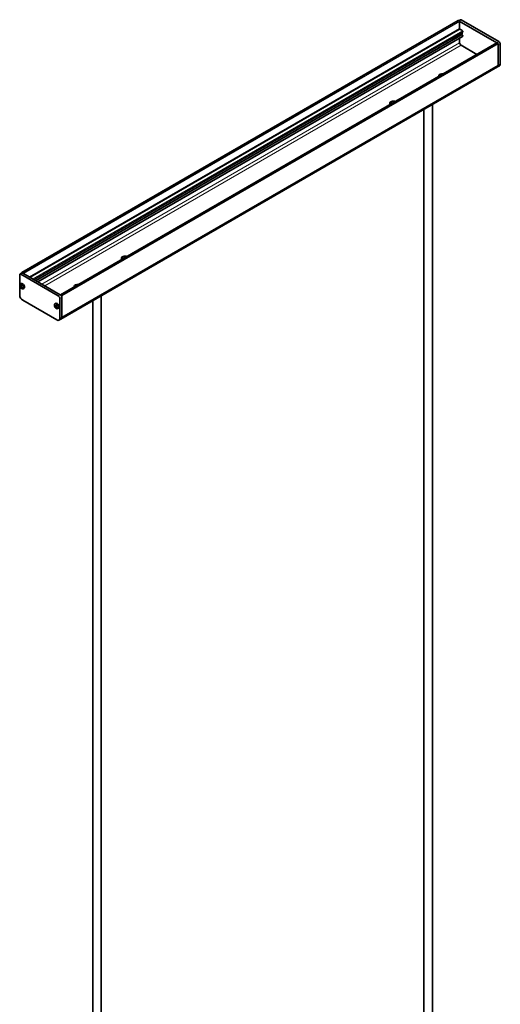
# Model space of a CAD drawing. Extents: x -1227 to 3661, y -946 to 1888.
# Drawn here: x 1707 to 2046, y 1192 to 1886 of the extents above; entities that cross this region are included whole.
import ezdxf

# ---------------------------------------------------------------- set-up
doc = ezdxf.new("R2010")
doc.units = 0

msp = doc.modelspace()

# ---------------------------------------------------------------- linework, layer by layer
at = {"color": 7, "lineweight": 35}
for p, q in [((1708.7, 1707.85), (2016.39, 1885.5)), ((2016.54, 1885.48), (2017.18, 1885.12)), ((2016.78, 1885.35), (2017.99, 1886.04)), ((2043.59, 1869.87), (2017.07, 1885.18)), ((2017.39, 1884.75), (2017.39, 1879.85)), ((2045, 1870.68), (2018.49, 1885.99)), ((1717.42, 1702.89), (2019.46, 1877.27)), ((1719.96, 1701.42), (2019.46, 1874.33)), ((2014.74, 1873.82), (2014.71, 1873.8)), ((2014.74, 1873.82), (2014.75, 1873.83)), ((2015.07, 1874), (2014.87, 1873.89)), ((2015.09, 1874.02), (2015.07, 1874)), ((2015.09, 1874.02), (2015.11, 1874.03)), ((2015.42, 1874.21), (2015.23, 1874.1)), ((2015.45, 1874.23), (2015.42, 1874.21)), ((2015.45, 1874.23), (2015.46, 1874.24)), ((2015.77, 1874.41), (2015.58, 1874.3)), ((2015.8, 1874.43), (2015.77, 1874.41)), ((2015.8, 1874.43), (2015.81, 1874.44)), ((2016.13, 1874.62), (2015.94, 1874.5)), ((2016.16, 1874.64), (2016.13, 1874.62)), ((2016.16, 1874.64), (2016.17, 1874.65)), ((2016.48, 1874.82), (2016.29, 1874.71)), ((2016.51, 1874.84), (2016.48, 1874.82)), ((2016.51, 1874.84), (2016.52, 1874.85)), ((2016.83, 1875.02), (2016.64, 1874.91)), ((2016.86, 1875.04), (2016.83, 1875.02)), ((2016.86, 1875.04), (2016.87, 1875.05)), ((2017.19, 1875.23), (2017, 1875.12)), ((2017.22, 1875.25), (2017.19, 1875.23)), ((2017.22, 1875.25), (2017.23, 1875.26)), ((2017.54, 1875.43), (2017.35, 1875.32)), ((2017.57, 1875.45), (2017.54, 1875.43)), ((2017.57, 1875.45), (2017.58, 1875.46)), ((2017.89, 1875.64), (2017.7, 1875.53)), ((2017.92, 1875.66), (2017.89, 1875.64)), ((2017.92, 1875.66), (2017.94, 1875.67)), ((2018.25, 1875.84), (2018.06, 1875.73)), ((2018.28, 1875.86), (2018.25, 1875.84)), ((2018.28, 1875.86), (2018.29, 1875.87)), ((2018.6, 1876.04), (2018.41, 1875.93)), ((2018.63, 1876.06), (2018.6, 1876.04)), ((2018.63, 1876.06), (2018.64, 1876.08)), ((2018.96, 1876.25), (2018.76, 1876.14)), ((2018.89, 1875.63), (2019.11, 1875.51)), ((2018.98, 1876.27), (2018.96, 1876.25)), ((2018.98, 1876.27), (2019, 1876.28)), ((2019.26, 1876.43), (2019.12, 1876.34)), ((1735.98, 1692.17), (2043.62, 1869.78)), ((2011.28, 1872.55), (2011.97, 1872.35)), ((2012.59, 1872.57), (2012.24, 1872.37)), ((2012.62, 1872.59), (2012.59, 1872.57)), ((2012.62, 1872.59), (2012.63, 1872.6)), ((2012.94, 1872.78), (2012.75, 1872.67)), ((2012.97, 1872.8), (2012.94, 1872.78)), ((2012.97, 1872.8), (2012.99, 1872.81)), ((2013.3, 1872.98), (2013.11, 1872.87)), ((2013.33, 1873), (2013.3, 1872.98)), ((2013.33, 1873), (2013.34, 1873.01)), ((2013.65, 1873.19), (2013.46, 1873.08)), ((2013.68, 1873.21), (2013.65, 1873.19)), ((2013.68, 1873.21), (2013.69, 1873.22)), ((2014.01, 1873.39), (2013.81, 1873.28)), ((2014.03, 1873.41), (2014.01, 1873.39)), ((2014.03, 1873.41), (2014.05, 1873.42)), ((2014.36, 1873.59), (2014.17, 1873.48)), ((2014.39, 1873.61), (2014.36, 1873.59)), ((2014.39, 1873.61), (2014.4, 1873.63)), ((2014.71, 1873.8), (2014.52, 1873.69)), ((2017.39, 1873.14), (2017.39, 1869.89)), ((2018.45, 1868.05), (2029.54, 1861.65)), ((2043.77, 1869.77), (2044.4, 1869.4)), ((2044.62, 1869.03), (2044.62, 1854.17)), ((2044.65, 1854.15), (2044.65, 1868.03)), ((2046.06, 1854.97), (2046.06, 1868.85)), ((2044.03, 1852.78), (2045.44, 1853.59)), ((1736.3, 1675.15), (2043.99, 1852.8)), ((1998.19, 1826.35), (1998.19, 1025.83)), ((1992.19, 1822.89), (1992.19, 1022.36)), ((1707.43, 1706.78), (1708.85, 1707.6)), ((1708.64, 1707.48), (1708.64, 1707.71)), ((1708.85, 1707.84), (1709.49, 1707.47)), ((1735.86, 1692.24), (1709.35, 1707.55)), ((1707.22, 1706.33), (1707.22, 1692.04)), ((1734.45, 1691.42), (1707.93, 1706.73)), ((1717.93, 1703.19), (1717.81, 1702.67)), ((1707.47, 1698.99), (1707.6, 1699.07)), ((1707.82, 1699.91), (1708.24, 1700.16)), ((1708.02, 1697.83), (1707.99, 1697.74)), ((1708.02, 1697.83), (1708.56, 1698.15)), ((1708.05, 1697.18), (1708.23, 1697.28)), ((1708.12, 1698.08), (1708.76, 1698.46)), ((1708.28, 1697.57), (1708.52, 1697.7)), ((1708.38, 1697.82), (1708.44, 1697.93)), ((1708.49, 1697.69), (1708.5, 1697.72)), ((1708.58, 1698.35), (1708.65, 1698.29)), ((1708.83, 1698.55), (1709.01, 1699)), ((1709.82, 1696.45), (1710.24, 1696.69)), ((1709.35, 1688.36), (1733.39, 1674.48)), ((1735.51, 1675.71), (1735.51, 1689.59)), ((1736.07, 1692.12), (1736.71, 1691.75)), ((1736.92, 1691.38), (1736.92, 1676.52)), ((1736.92, 1676.52), (1736.92, 1690.4)), ((1758.75, 1688.11), (1758.75, 887.59)), ((1764.75, 1691.58), (1764.75, 891.05)), ((1731.72, 1684.99), (1731.86, 1685.06)), ((1732.07, 1685.91), (1732.49, 1686.16)), ((1732.27, 1683.83), (1732.25, 1683.74)), ((1732.27, 1683.83), (1732.82, 1684.15)), ((1732.31, 1683.18), (1732.48, 1683.28)), ((1732.37, 1684.08), (1733.02, 1684.45)), ((1732.54, 1683.56), (1732.77, 1683.7)), ((1732.63, 1683.81), (1732.69, 1683.93)), ((1732.74, 1683.68), (1732.75, 1683.72)), ((1732.84, 1684.35), (1732.9, 1684.28)), ((1733.09, 1684.55), (1733.26, 1684.99)), ((1734.07, 1682.45), (1734.49, 1682.69)), ((1734.89, 1674.33), (1736.3, 1675.15))]:
    msp.add_line(p, q, dxfattribs=at)
at = {"color": 7, "lineweight": 13}
for p, q in [((1708.85, 1707.84), (2016.54, 1885.48)), ((1709.49, 1707.47), (2017.18, 1885.12)), ((1709.91, 1707.22), (2017.39, 1884.75)), ((2017.07, 1885.18), (2018.49, 1885.99)), ((1714.15, 1704.78), (2017.39, 1879.85)), ((1714.63, 1704.5), (2017.67, 1879.46)), ((1716.57, 1703.38), (2019.38, 1878.2)), ((1718.47, 1702.28), (2018.78, 1875.66)), ((1718.55, 1702.23), (2018.89, 1875.63)), ((1718.77, 1702.11), (2019.11, 1875.51)), ((1722.78, 1699.79), (2017.39, 1869.89)), ((1724.9, 1698.57), (2018.45, 1868.05)), ((1736.07, 1692.12), (2043.77, 1869.77)), ((1736.71, 1691.75), (2044.4, 1869.4)), ((1736.92, 1691.38), (2044.62, 1869.03)), ((2043.59, 1869.87), (2045, 1870.68)), ((2044.65, 1868.03), (2046.06, 1868.85)), ((1736.92, 1676.52), (2044.62, 1854.17)), ((2044.65, 1854.15), (2046.06, 1854.97)), ((1707.93, 1706.73), (1709.35, 1707.55)), ((1734.45, 1691.42), (1735.86, 1692.24)), ((1735.51, 1689.59), (1736.92, 1690.4)), ((1735.51, 1675.71), (1736.92, 1676.52))]:
    msp.add_line(p, q, dxfattribs=at)
at = {"color": 7, "lineweight": 35}
for points in [[(2013.66, 1873.93), (2013.77, 1873.58), (2013.78, 1873.43), (2013.75, 1873.31), (2013.69, 1873.22)], [(2013.73, 1873.16), (2013.83, 1873.32), (2013.84, 1873.48), (2013.82, 1873.65), (2013.71, 1873.95)], [(2014.01, 1874.13), (2014.13, 1873.78), (2014.13, 1873.64), (2014.1, 1873.51), (2014.05, 1873.42)], [(2014.09, 1873.37), (2014.18, 1873.53), (2014.2, 1873.68), (2014.17, 1873.86), (2014.06, 1874.16)], [(2014.37, 1874.33), (2014.48, 1873.98), (2014.49, 1873.84), (2014.46, 1873.71), (2014.4, 1873.63)], [(2014.44, 1873.57), (2014.53, 1873.73), (2014.55, 1873.89), (2014.53, 1874.06), (2014.42, 1874.36)], [(2014.72, 1874.54), (2014.83, 1874.19), (2014.84, 1874.04), (2014.81, 1873.92), (2014.75, 1873.83)], [(2014.79, 1873.78), (2014.89, 1873.94), (2014.9, 1874.09), (2014.88, 1874.27), (2014.77, 1874.57)], [(2015.07, 1874.74), (2015.19, 1874.39), (2015.19, 1874.25), (2015.16, 1874.12), (2015.11, 1874.03)], [(2015.15, 1873.98), (2015.24, 1874.14), (2015.26, 1874.3), (2015.23, 1874.47), (2015.12, 1874.77)], [(2015.43, 1874.95), (2015.54, 1874.6), (2015.55, 1874.45), (2015.52, 1874.33), (2015.46, 1874.24)], [(2015.5, 1874.18), (2015.6, 1874.34), (2015.61, 1874.5), (2015.59, 1874.68), (2015.48, 1874.97)], [(2015.78, 1875.15), (2015.9, 1874.8), (2015.9, 1874.66), (2015.87, 1874.53), (2015.81, 1874.44)], [(2015.85, 1874.39), (2015.95, 1874.55), (2015.96, 1874.71), (2015.94, 1874.88), (2015.83, 1875.18)], [(2016.13, 1875.35), (2016.25, 1875), (2016.25, 1874.86), (2016.23, 1874.73), (2016.17, 1874.65)], [(2016.21, 1874.59), (2016.3, 1874.75), (2016.32, 1874.91), (2016.3, 1875.08), (2016.18, 1875.38)], [(2016.49, 1875.56), (2016.6, 1875.21), (2016.61, 1875.06), (2016.58, 1874.94), (2016.52, 1874.85)], [(2016.56, 1874.8), (2016.66, 1874.96), (2016.67, 1875.11), (2016.65, 1875.29), (2016.54, 1875.59)], [(2016.84, 1875.76), (2016.96, 1875.41), (2016.96, 1875.27), (2016.93, 1875.14), (2016.87, 1875.05)], [(2016.92, 1875), (2017.01, 1875.16), (2017.03, 1875.32), (2017, 1875.49), (2016.89, 1875.79)], [(2017.2, 1875.97), (2017.31, 1875.62), (2017.31, 1875.47), (2017.29, 1875.35), (2017.23, 1875.26)], [(2017.27, 1875.2), (2017.36, 1875.36), (2017.38, 1875.52), (2017.36, 1875.7), (2017.24, 1876)], [(2017.55, 1876.17), (2017.66, 1875.82), (2017.67, 1875.68), (2017.64, 1875.55), (2017.58, 1875.46)], [(2017.62, 1875.41), (2017.72, 1875.57), (2017.73, 1875.73), (2017.71, 1875.9), (2017.6, 1876.2)], [(2017.9, 1876.38), (2018.02, 1876.03), (2018.02, 1875.88), (2017.99, 1875.75), (2017.94, 1875.67)], [(2017.98, 1875.61), (2018.07, 1875.77), (2018.09, 1875.93), (2018.06, 1876.1), (2017.95, 1876.4)], [(2018.26, 1876.58), (2018.37, 1876.23), (2018.38, 1876.08), (2018.35, 1875.96), (2018.29, 1875.87)], [(2018.33, 1875.82), (2018.42, 1875.98), (2018.44, 1876.13), (2018.42, 1876.31), (2018.31, 1876.61)], [(2018.61, 1876.78), (2018.72, 1876.43), (2018.73, 1876.29), (2018.7, 1876.16), (2018.64, 1876.08)], [(2018.68, 1876.02), (2018.78, 1876.18), (2018.79, 1876.34), (2018.77, 1876.51), (2018.66, 1876.81)], [(2018.96, 1876.99), (2019.08, 1876.64), (2019.08, 1876.49), (2019.05, 1876.37), (2019, 1876.28)], [(2019.04, 1876.22), (2019.13, 1876.39), (2019.15, 1876.54), (2019.12, 1876.72), (2019.01, 1877.02)], [(2012.63, 1872.6), (2012.69, 1872.7), (2012.72, 1872.82), (2012.71, 1873.01), (2012.6, 1873.31)], [(2012.67, 1872.55), (2012.77, 1872.71), (2012.78, 1872.87), (2012.76, 1873.04), (2012.65, 1873.34)], [(2012.95, 1873.52), (2013.07, 1873.17), (2013.07, 1873.02), (2013.04, 1872.9), (2012.99, 1872.81)], [(2013.03, 1872.75), (2013.12, 1872.91), (2013.14, 1873.07), (2013.11, 1873.25), (2013, 1873.55)], [(2013.31, 1873.72), (2013.42, 1873.37), (2013.43, 1873.23), (2013.4, 1873.1), (2013.34, 1873.01)], [(2013.38, 1872.96), (2013.47, 1873.12), (2013.49, 1873.28), (2013.47, 1873.45), (2013.36, 1873.75)], [(1708.02, 1697.83), (1707.79, 1698.16), (1707.59, 1698.56), (1707.47, 1698.99)], [(1708.12, 1698.08), (1707.88, 1698.41), (1707.68, 1698.81), (1707.57, 1699.24)], [(1707.99, 1697.74), (1707.96, 1697.5), (1707.98, 1697.32), (1708.05, 1697.18)], [(1708.12, 1698.08), (1708.28, 1698.39), (1708.84, 1699.17)], [(1708.28, 1697.57), (1708.23, 1697.33), (1708.23, 1697.17), (1708.26, 1697.03), (1708.32, 1696.92)], [(1708.44, 1697.93), (1708.7, 1698.37), (1709.11, 1698.91)], [(1732.27, 1683.83), (1732.04, 1684.15), (1731.84, 1684.56), (1731.72, 1684.99)], [(1732.37, 1684.08), (1732.14, 1684.4), (1731.94, 1684.81), (1731.82, 1685.23)], [(1732.25, 1683.74), (1732.21, 1683.49), (1732.24, 1683.32), (1732.31, 1683.18)], [(1732.37, 1684.08), (1732.53, 1684.38), (1733.1, 1685.17)], [(1732.54, 1683.56), (1732.48, 1683.32), (1732.48, 1683.16), (1732.51, 1683.02), (1732.57, 1682.91)], [(1732.69, 1683.93), (1732.96, 1684.37), (1733.36, 1684.9)]]:
    msp.add_lwpolyline(points, dxfattribs=at)
for centre, radius, start, end in [((2014.99, 1874.18), 0.255, 258.19956, 308.14823), ((2015.34, 1874.38), 0.255, 258.19956, 308.14823), ((2015.7, 1874.59), 0.255, 258.19956, 308.14823), ((2016.05, 1874.79), 0.255, 258.19956, 308.14823), ((2016.4, 1875), 0.255, 258.19956, 308.14823), ((2016.76, 1875.2), 0.255, 258.19956, 308.14823), ((2017.11, 1875.4), 0.255, 258.19956, 308.14823), ((2017.47, 1875.61), 0.255, 258.19956, 308.14823), ((2017.82, 1875.81), 0.255, 258.19956, 308.14823), ((2018.17, 1876.02), 0.255, 258.19956, 308.14823), ((2018.53, 1876.22), 0.255, 258.19956, 308.14823), ((2018.88, 1876.42), 0.255, 258.19956, 308.14823), ((2019.23, 1876.69), 0.312, 260.58055, 275.94545), ((2012.52, 1872.75), 0.255, 258.19956, 308.14823), ((2012.87, 1872.95), 0.255, 258.19956, 308.14823), ((2013.22, 1873.16), 0.255, 258.19956, 308.14823), ((2013.58, 1873.36), 0.255, 258.19956, 308.14823), ((2013.93, 1873.57), 0.255, 258.19956, 308.14823), ((2014.28, 1873.77), 0.255, 258.19956, 308.14823), ((2014.64, 1873.98), 0.255, 258.19956, 308.14823), ((1716.41, 1702.42), 1.24, 17.62001, 25.5185), ((1716.4, 1702.41), 1.31, 15.1515, 25.98215), ((1710.2, 1698.97), 2.8, 178.72254, 207.5212), ((1709.34, 1698.39), 1.96, 154.41887, 162.24453), ((1710.16, 1698.96), 2.76, 207.66027, 224.81981), ((1709.9, 1698.76), 2.43, 220.41637, 224.80982), ((1710.01, 1698.86), 2.58, 224.80834, 229.03163), ((1710.21, 1699.01), 2.83, 224.83093, 241.18273), ((1710.76, 1700.55), 3.87, 230.30927, 252.49596), ((1710.85, 1700.8), 3.87, 230.30583, 252.49861), ((1710.7, 1700.76), 2.44, 220.42682, 224.80897), ((1710.8, 1700.86), 2.59, 224.80856, 229.02167), ((1711.5, 1696.24), 2.01, 154.51022, 162.15467), ((1734.46, 1684.97), 2.8, 178.72254, 207.5212), ((1733.59, 1684.39), 1.96, 154.41887, 162.24453), ((1734.41, 1684.96), 2.76, 207.66027, 224.81981), ((1734.16, 1684.76), 2.43, 220.41637, 224.80982), ((1734.26, 1684.86), 2.58, 224.80834, 229.03163), ((1734.47, 1685.01), 2.83, 224.83093, 241.18273), ((1735.01, 1686.54), 3.87, 230.30927, 252.49596), ((1735.11, 1686.79), 3.87, 230.30583, 252.49861), ((1734.95, 1686.75), 2.44, 220.42682, 224.80897), ((1735.06, 1686.86), 2.59, 224.80856, 229.02167), ((1735.76, 1682.23), 2.01, 154.51022, 162.15467)]:
    msp.add_arc(centre, radius, start, end, dxfattribs=at)
for centre, major_axis, start_param, end_param in [((2016.54, 1885.24), (0.15, -0.26), 2.356194, 3.141593), ((2017.18, 1884.87), (0.15, -0.26), 0.785398, 2.356194), ((2018.49, 1885.18), (0.5, -0.866), 2.356194, 3.141593), ((2017.6, 1879.73), (0.15, -0.26), 3.926991, 5.804144), ((2018.28, 1876.89), (1.43, -2.47), 1.777558, 2.662552), ((2018.28, 1876.89), (0.68, -1.17), 5.501476, 6.055468), ((2018.38, 1876.87), (0.62, -1.08), 5.482977, 6.283185), ((2018.89, 1875.39), (0.15, -0.26), 2.356195, 2.913875), ((2018.38, 1876.87), (0.62, -1.08), 0, 0.785398), ((2018.38, 1876.87), (0.62, -1.08), 0.785398, 1.418836), ((2019.11, 1874.94), (0.35, -0.606), 0.000001, 2.356194), ((2019.11, 1877.88), (0.35, -0.606), 0, 1.777558), ((2011.83, 1873.09), (-0.412, 0.714), 2.599661, 3.141669), ((2011.83, 1873.09), (-0.412, 0.714), 3.141669, 3.265106), ((2011.83, 1873.09), (0.412, -0.714), 0.123513, 1.339379), ((2018.45, 1869.28), (0.75, -1.3), 3.926991, 5.497787), ((2043.59, 1868.64), (0.75, -1.3), 2.241727, 2.356194), ((2043.77, 1869.52), (0.15, -0.26), 2.356194, 3.141593), ((2044.4, 1869.15), (0.15, -0.26), 0.785398, 2.356194), ((2043.59, 1868.64), (0.75, -1.3), 0.785398, 1.038091), ((2045, 1869.46), (0.75, -1.3), 0.785398, 2.356194), ((2042.49, 1855.39), (1.5, -2.6), 0, 0.785398), ((2042.53, 1855.38), (1.5, -2.6), 0, 0.785398), ((2043.94, 1856.19), (1.5, -2.6), 0, 0.785398), ((2005.21, 1846.52), (2.5, 0), 1.345085, 3.141593), ((2005.21, 1846.52), (2.5, 0), 3.141593, 3.367304), ((2042.53, 1855.38), (1.5, -2.6), 6.132234, 6.283185), ((1970.66, 1827.23), (2.5, 0), 0.99498, 3.141593), ((1970.66, 1827.23), (2.5, 0), 3.141593, 3.716995), ((1970.66, 1826.01), (-2.5, 0), 4.868757, 5.845037), ((1781.46, 1718), (2.5, 0), 0.99498, 3.141593), ((1781.46, 1718), (2.5, 0), 3.141593, 3.716995), ((1781.46, 1716.77), (-2.5, 0), 4.868757, 5.845037), ((1708.85, 1707.59), (0.15, -0.26), 3.141593, 3.926991), ((1708.85, 1707.59), (0.15, -0.26), 2.356194, 3.141593), ((1709.35, 1706.73), (0.5, -0.866), 2.356194, 3.141593), ((1707.93, 1705.92), (0.5, -0.866), 3.141593, 3.926991), ((1707.93, 1705.92), (0.5, -0.866), 2.356194, 3.141593), ((1709.24, 1698.43), (1, -1.73), 1.49958, 3.141673), ((1717.21, 1703.03), (0.412, -0.714), 0.762481, 1.296775), ((1708.82, 1698.18), (1, -1.73), 3.141593, 3.904283), ((1708.82, 1698.18), (1, -1.73), 0, 3.141592), ((1708.82, 1698.18), (1, -1.73), 5.520511, 6.283185), ((1709.24, 1698.43), (1, -1.73), 0.00008, 1.49958), ((1748.05, 1698.05), (2.5, 0), 1.345085, 3.141593), ((1748.05, 1698.05), (2.5, 0), 3.141593, 3.367304), ((1709.35, 1690.81), (1.5, -2.6), 3.926991, 5.497787), ((1734.45, 1690.2), (0.75, -1.3), 0.785398, 2.356194), ((1735.86, 1691.02), (0.75, -1.3), 0.785398, 2.356194), ((1736.07, 1691.87), (0.15, -0.26), 2.356194, 2.669795), ((1736.71, 1691.51), (0.15, -0.26), 0.785398, 2.356194), ((1733.07, 1684.18), (1, -1.73), 3.141593, 3.904283), ((1733.07, 1684.18), (1, -1.73), 0, 3.141592), ((1733.49, 1684.42), (1, -1.73), 1.49958, 3.141673), ((1733.07, 1684.18), (1, -1.73), 5.520511, 6.283185), ((1733.49, 1684.42), (1, -1.73), 0.00008, 1.49958), ((1733.39, 1676.93), (1.5, -2.6), 5.497787, 6.283185), ((1733.39, 1676.93), (1.5, -2.6), 0, 0.785398), ((1734.8, 1677.75), (1.5, -2.6), 0, 0.785398), ((1734.8, 1677.75), (1.5, -2.6), 0, 0.785398)]:
    msp.add_ellipse(centre, major_axis=major_axis, ratio=0.57735, start_param=start_param, end_param=end_param, dxfattribs=at)

doc.saveas('drawing.dxf')
